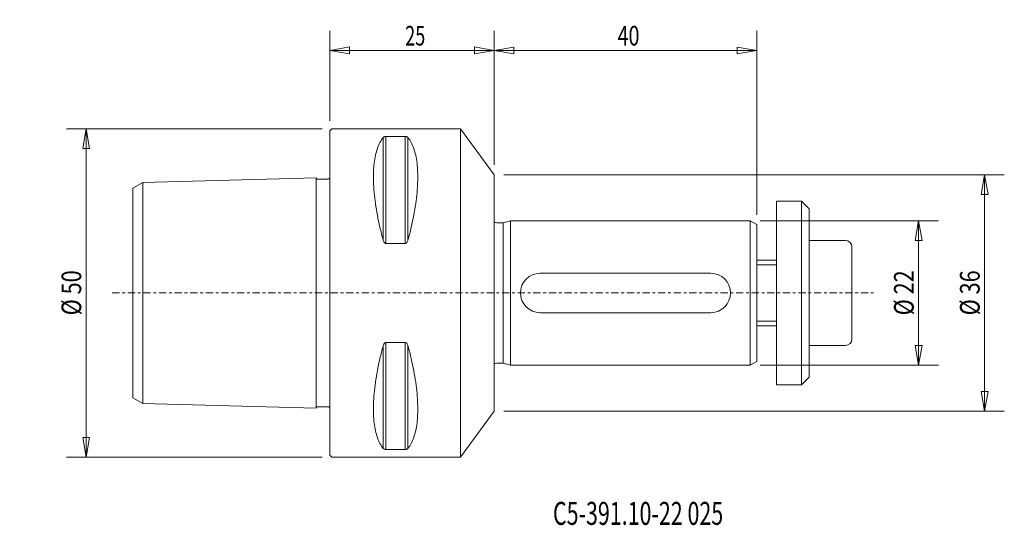
# Model space of a CAD drawing. Units: millimetres. Extents: x -47 to 103, y -35 to 42.
import ezdxf

# ---------------------------------------------------------------- set-up
doc = ezdxf.new("R2010")
doc.units = ezdxf.units.MM
doc.linetypes.add('CENTER', pattern=[47.5, 22, -8.5, 8.5, -8.5])
doc.layers.get('0').update_dxf_attribs({"linetype": 'CONTINUOUS'})
for name, color, linetype in [('1', 4, 'CONTINUOUS'), ('2', 7, 'CONTINUOUS'), ('SK1', 4, 'CONTINUOUS'), ('SK2', 7, 'CONTINUOUS'), ('SK4', 2, 'CENTER'), ('SK6', 5, 'CONTINUOUS')]:
    doc.layers.add(name, color=color, linetype=linetype)
doc.styles.add('iso_b_vert', font='simplex.shx')
doc.dimstyles.get("Standard").update_dxf_attribs({"dimtxt": 0.18, "dimasz": 0.18, "dimexe": 0.18, "dimexo": 0.0625, "dimgap": 0.09, "dimtad": 1, "dimzin": 0, "dimdsep": 52, "dimtxsty": 'Standard', "dimcen": 0.09, "dimadec": 0, "dimazin": 0, "dimtfac": 1, "dimtdec": 4, "dimtofl": 0, "dimtmove": 0, "dimatfit": 3, "dimfxl": 1, "dimtolj": 1, "dimtzin": 0, "dimarcsym": 0})

# ---------------------------------------------------------------- blocks, each defined once
blk = doc.blocks.new('DimnDraft3D1')
at = {"layer": 'SK2', "lineweight": 13}
for p, q in [((25, 19.5), (25, 39.936804)), ((65, 11.92265), (65, 39.936804)), ((25, 36.936804), (27.999998, 37.436804)), ((65, 36.936804), (25, 36.936804)), ((25, 36.936804), (28.000002, 36.436804)), ((27.999998, 37.436804), (28.000002, 36.436804)), ((65, 36.936804), (61.999998, 37.436804)), ((62.000002, 36.436804), (61.999998, 37.436804)), ((65, 36.936804), (62.000002, 36.436804))]:
    blk.add_line(p, q, dxfattribs=at)
at = {"layer": 'SK2', "lineweight": 13, "insert": (43.8, 37.686804), "char_height": 3, "attachment_point": 7, "line_spacing_factor": 1.084337, "style": 'iso_b_vert'}
blk.add_mtext('\\W0.7361;40', dxfattribs=at)
blk = doc.blocks.new('_CLOSED')
at = {"lineweight": -2}
for p, q in [((-1, 0.166667), (0, 0)), ((-1, 0.166667), (-1, -0.166667)), ((0, 0), (-1, -0.166667)), ((0, 0), (-1, 0))]:
    blk.add_line(p, q, dxfattribs=at)
blk = doc.blocks.new('DimnDraft3D2')
at = {"layer": '2', "lineweight": 13}
for p, q in [((0, 26.2), (0, 39.936804)), ((25, 19.5), (25, 39.936804)), ((0, 36.936804), (2.999998, 37.465785)), ((0, 36.936804), (25, 36.936804)), ((0, 36.936804), (3.000002, 36.407823)), ((2.999998, 37.465785), (3.000002, 36.407823)), ((25, 36.936804), (21.999998, 37.465785)), ((22.000002, 36.407823), (21.999998, 37.465785)), ((25, 36.936804), (22.000002, 36.407823))]:
    blk.add_line(p, q, dxfattribs=at)
at = {"layer": '2', "lineweight": 18, "insert": (11.457895, 37.686804), "char_height": 3, "attachment_point": 7, "line_spacing_factor": 1.084337, "style": 'iso_b_vert'}
blk.add_mtext('\\W0.6740;25', dxfattribs=at)
blk = doc.blocks.new('DimnDraft3D3')
at = {"layer": 'SK2', "lineweight": 13}
for p, q in [((65.5, 11), (92.653717, 11)), ((89.653717, 11), (89.124736, 7.999998)), ((89.653717, -11), (89.653717, 11)), ((89.653717, 11), (90.182698, 8.000002)), ((90.182698, 8.000002), (89.124736, 7.999998)), ((89.124736, -8.000002), (90.182698, -7.999998)), ((89.653717, -11), (89.124736, -8.000002)), ((89.653717, -11), (90.182698, -7.999998)), ((65.5, -11), (92.653717, -11))]:
    blk.add_line(p, q, dxfattribs=at)
at = {"layer": 'SK2', "lineweight": 18, "insert": (88.903717, -3.402632), "char_height": 3, "attachment_point": 7, "rotation": 90, "line_spacing_factor": 1.084337, "style": 'iso_b_vert'}
blk.add_mtext('\\W0.8066;%%c 22', dxfattribs=at)
blk = doc.blocks.new('DimnDraft3D4')
at = {"layer": 'SK2', "lineweight": 13}
for p, q in [((26.5, 18), (102.698674, 18)), ((99.698674, 18), (99.169693, 14.999998)), ((99.698674, -18), (99.698674, 18)), ((99.698674, 18), (100.227655, 15.000002)), ((100.227655, 15.000002), (99.169693, 14.999998)), ((99.169693, -15.000002), (100.227655, -14.999998)), ((99.698674, -18), (99.169693, -15.000002)), ((99.698674, -18), (100.227655, -14.999998)), ((26.5, -18), (102.698674, -18))]:
    blk.add_line(p, q, dxfattribs=at)
at = {"layer": 'SK2', "lineweight": 18, "insert": (98.948674, -3.402632), "char_height": 3, "attachment_point": 7, "rotation": 90, "line_spacing_factor": 1.084337, "style": 'iso_b_vert'}
blk.add_mtext('\\W0.8066;%%c 36', dxfattribs=at)
blk = doc.blocks.new('DimnDraft3D5')
at = {"layer": 'SK2', "lineweight": 13}
for p, q in [((-1.2, 25), (-40.120569, 25)), ((-37.120569, 25), (-37.64955, 21.999998)), ((-37.120569, -25), (-37.120569, 25)), ((-37.120569, 25), (-36.591588, 22.000002)), ((-36.591588, 22.000002), (-37.64955, 21.999998)), ((-37.64955, -22.000002), (-36.591588, -21.999998)), ((-37.120569, -25), (-37.64955, -22.000002)), ((-37.120569, -25), (-36.591588, -21.999998)), ((-1.2, -25), (-40.120569, -25))]:
    blk.add_line(p, q, dxfattribs=at)
at = {"layer": 'SK2', "lineweight": 18, "insert": (-37.870569, -3.402632), "char_height": 3, "attachment_point": 7, "rotation": 90, "line_spacing_factor": 1.084337, "style": 'iso_b_vert'}
blk.add_mtext('\\W0.8066;%%c 50', dxfattribs=at)

msp = doc.modelspace()

# ---------------------------------------------------------------- linework, layer by layer
at = {"layer": '1', "lineweight": 18}
for p, q in [((0, 24.7), (0.3, 25)), ((0, -24.7), (0, 24.7)), ((19.91, 25), (0.3, 25)), ((19.91, 25), (25, 18)), ((19.91, 25), (19.91, -25)), ((25, 0), (25, 18)), ((25, 0), (25, -18)), ((19.91, -25), (25, -18)), ((0, -24.7), (0.3, -25)), ((19.91, -25), (0.3, -25))]:
    msp.add_line(p, q, dxfattribs=at)
at = {"layer": '1', "lineweight": 13}
for p, q in [((8.11, 8.06), (8.11, 23.67)), ((8.54, 7.53), (8.54, 23.84)), ((11.46, 7.53), (11.46, 23.84)), ((11.89, 8.06), (11.89, 23.67)), ((8.11, -8.06), (8.11, -23.67)), ((8.54, -7.53), (8.54, -23.84)), ((11.46, -7.53), (11.46, -23.84)), ((11.89, -8.06), (11.89, -23.67))]:
    msp.add_line(p, q, dxfattribs=at)
at = {"layer": '1', "lineweight": 18}
for points, knots in [([(8.11, 23.67), (7.93, 23.44), (7.77, 23.19), (7.33, 22.37), (7.1, 21.72), (6.77, 20.22), (6.67, 19.37), (6.63, 18.19), (6.62, 17.94), (6.62, 17.42), (6.63, 17.16), (6.67, 15.87), (6.77, 14.76), (7.1, 12.46), (7.33, 11.24), (7.77, 9.36), (7.93, 8.71), (8.11, 8.06)], [0, 0, 0, 0, 0.092733, 0.092733, 0.272649, 0.272649, 0.45257, 0.45257, 0.5, 0.5, 0.54743, 0.54743, 0.727351, 0.727351, 0.907267, 0.907267, 1, 1, 1, 1]), ([(8.11, 23.67), (8.09, 23.65), (8.14, 23.7), (8.19, 23.75), (8.24, 23.77), (8.32, 23.81), (8.36, 23.82), (8.44, 23.83), (8.49, 23.84), (8.54, 23.84)], [0, 0, 0, 0, 0.239397, 0.239397, 0.612781, 0.612781, 0.805944, 0.805944, 1, 1, 1, 1]), ([(8.54, 23.84), (9.02, 23.84), (10, 23.84), (10.97, 23.84), (11.46, 23.84)], [0, 0, 0, 0, 0.494949, 1, 1, 1, 1]), ([(11.89, 23.67), (11.88, 23.69), (11.86, 23.7), (11.81, 23.75), (11.76, 23.77), (11.68, 23.81), (11.64, 23.82), (11.56, 23.83), (11.51, 23.84), (11.46, 23.84)], [0, 0, 0, 0, 0.239397, 0.239397, 0.612781, 0.612781, 0.805944, 0.805944, 1, 1, 1, 1]), ([(11.89, 23.67), (12.07, 23.44), (12.23, 23.19), (12.67, 22.37), (12.9, 21.72), (13.23, 20.22), (13.33, 19.37), (13.37, 18.19), (13.38, 17.94), (13.38, 17.42), (13.37, 17.16), (13.33, 15.87), (13.23, 14.76), (12.9, 12.46), (12.67, 11.24), (12.23, 9.36), (12.07, 8.71), (11.89, 8.06)], [0, 0, 0, 0, 0.092733, 0.092733, 0.272649, 0.272649, 0.45257, 0.45257, 0.5, 0.5, 0.54743, 0.54743, 0.727351, 0.727351, 0.907267, 0.907267, 1, 1, 1, 1]), ([(8.11, 8.06), (8.12, 8), (8.14, 7.95), (8.19, 7.81), (8.24, 7.73), (8.32, 7.63), (8.36, 7.59), (8.44, 7.55), (8.49, 7.53), (8.54, 7.53)], [0, 0, 0, 0, 0.239397, 0.239397, 0.612781, 0.612781, 0.805944, 0.805944, 1, 1, 1, 1]), ([(11.46, 7.53), (10.97, 7.53), (10, 7.53), (9.02, 7.53), (8.54, 7.53)], [0, 0, 0, 0, 0.505051, 1, 1, 1, 1]), ([(11.89, 8.06), (11.91, 8.11), (11.86, 7.95), (11.81, 7.81), (11.76, 7.73), (11.68, 7.63), (11.64, 7.59), (11.56, 7.55), (11.51, 7.53), (11.46, 7.53)], [0, 0, 0, 0, 0.239397, 0.239397, 0.612781, 0.612781, 0.805944, 0.805944, 1, 1, 1, 1]), ([(8.11, -23.67), (7.93, -23.44), (7.77, -23.19), (7.33, -22.37), (7.1, -21.72), (6.77, -20.22), (6.67, -19.37), (6.63, -18.19), (6.62, -17.94), (6.62, -17.42), (6.63, -17.16), (6.67, -15.87), (6.77, -14.76), (7.1, -12.46), (7.33, -11.24), (7.77, -9.36), (7.93, -8.71), (8.11, -8.06)], [0, 0, 0, 0, 0.092733, 0.092733, 0.272649, 0.272649, 0.45257, 0.45257, 0.5, 0.5, 0.54743, 0.54743, 0.727351, 0.727351, 0.907267, 0.907267, 1, 1, 1, 1]), ([(8.11, -8.06), (8.12, -8), (8.14, -7.95), (8.19, -7.81), (8.24, -7.73), (8.32, -7.63), (8.36, -7.59), (8.44, -7.55), (8.49, -7.53), (8.54, -7.53)], [0, 0, 0, 0, 0.239397, 0.239397, 0.612781, 0.612781, 0.805944, 0.805944, 1, 1, 1, 1]), ([(11.46, -7.53), (10.97, -7.53), (10, -7.53), (9.02, -7.53), (8.54, -7.53)], [0, 0, 0, 0, 0.505051, 1, 1, 1, 1]), ([(11.89, -8.06), (11.91, -8.11), (11.86, -7.95), (11.81, -7.81), (11.76, -7.73), (11.68, -7.63), (11.64, -7.59), (11.56, -7.55), (11.51, -7.53), (11.46, -7.53)], [0, 0, 0, 0, 0.239397, 0.239397, 0.612781, 0.612781, 0.805944, 0.805944, 1, 1, 1, 1]), ([(11.89, -23.67), (12.07, -23.44), (12.23, -23.19), (12.67, -22.37), (12.9, -21.72), (13.23, -20.22), (13.33, -19.37), (13.37, -18.19), (13.38, -17.94), (13.38, -17.42), (13.37, -17.16), (13.33, -15.87), (13.23, -14.76), (12.9, -12.46), (12.67, -11.24), (12.23, -9.36), (12.07, -8.71), (11.89, -8.06)], [0, 0, 0, 0, 0.092733, 0.092733, 0.272649, 0.272649, 0.45257, 0.45257, 0.5, 0.5, 0.54743, 0.54743, 0.727351, 0.727351, 0.907267, 0.907267, 1, 1, 1, 1]), ([(8.11, -23.67), (8.09, -23.65), (8.14, -23.7), (8.19, -23.75), (8.24, -23.77), (8.32, -23.81), (8.36, -23.82), (8.44, -23.83), (8.49, -23.84), (8.54, -23.84)], [0, 0, 0, 0, 0.239397, 0.239397, 0.612781, 0.612781, 0.805944, 0.805944, 1, 1, 1, 1]), ([(8.54, -23.84), (9.02, -23.84), (10, -23.84), (10.97, -23.84), (11.46, -23.84)], [0, 0, 0, 0, 0.494949, 1, 1, 1, 1]), ([(11.89, -23.67), (11.88, -23.69), (11.86, -23.7), (11.81, -23.75), (11.76, -23.77), (11.68, -23.81), (11.64, -23.82), (11.56, -23.83), (11.51, -23.84), (11.46, -23.84)], [0, 0, 0, 0, 0.239397, 0.239397, 0.612781, 0.612781, 0.805944, 0.805944, 1, 1, 1, 1])]:
    msp.add_open_spline(points, degree=3, knots=knots, dxfattribs=at)
at = {"layer": 'SK1', "lineweight": 18}
for p, q in [((-30, 15.97), (-28.5, 16.84)), ((-28.5, 16.84), (-2.09, 17.53)), ((-28.5, -16.84), (-28.5, 16.84)), ((-2.1, -17.53), (-2.1, 17.53)), ((-2.1, 17.53), (-2.1, -17.53)), ((-30, -15.97), (-30, 15.97)), ((68, 14), (71.8, 14)), ((68, 0), (68, 14)), ((71.8, 14), (73, 12.8)), ((71.8, 0), (71.8, 14)), ((73, 0), (73, 12.8)), ((25.4, 10.7), (26.38, 10.7)), ((26.38, 10.7), (27.5, 11)), ((26.38, 10.7), (26.38, -10.7)), ((64, 11), (27.5, 11)), ((27.5, 11), (27.5, -11)), ((64, 11), (65, 10.42)), ((64, 11), (64, -11)), ((65, 10.42), (65, 0)), ((73, 8), (78.5, 8)), ((79.5, 0), (79.5, 7)), ((65, 5), (68, 5)), ((32, 3), (58, 3)), ((65, -10.42), (65, 0)), ((68, 0), (68, -14)), ((71.8, 0), (71.8, -14)), ((73, 0), (73, -12.8)), ((79.5, 0), (79.5, -7)), ((32, -3), (58, -3)), ((65, -5), (68, -5)), ((73, -8), (78.5, -8)), ((64, -11), (65, -10.42)), ((25.4, -10.7), (26.38, -10.7)), ((26.38, -10.7), (27.5, -11)), ((64, -11), (27.5, -11)), ((71.8, -14), (73, -12.8)), ((68, -14), (71.8, -14)), ((-30, -15.97), (-28.5, -16.84)), ((-28.5, -16.84), (-2.09, -17.53))]:
    msp.add_line(p, q, dxfattribs=at)
at = {"layer": 'SK1', "lineweight": 13}
for p, q in [((65, 4.3), (68, 4.3)), ((65, -4.3), (68, -4.3))]:
    msp.add_line(p, q, dxfattribs=at)
at = {"layer": 'SK1', "lineweight": 18}
for centre, radius, start, end in [((25.4, 11.3), 0.6, 228.8163, 270), ((78.5, 7), 1, 0, 90), ((32, 0), 3, 90, 270), ((58, 0), 3, 270, 90)]:
    msp.add_arc(centre, radius, start, end, dxfattribs=at)
at = {"layer": 'SK1', "lineweight": 18, "extrusion": (0, 0, -1)}
for centre, radius, start, end in [((-78.5, -7), 1, 180, 270), ((-25.4, -11.3), 0.6, 48.8163, 90)]:
    msp.add_arc(centre, radius, start, end, dxfattribs=at)
at = {"layer": 'SK1', "lineweight": 18}
for points in [[(-2.09, 17.53), (-2.09, 17.49), (-2.08, 17.44), (-2.05, 17.39), (-2.01, 17.36), (-1.98, 17.33), (-1.92, 17.32), (-1.84, 17.32), (-1.73, 17.33), (-1.26, 17.33), (-0.79, 17.33), (-0.34, 17.36), (-0.26, 17.36), (-0.19, 17.36), (-0.13, 17.37), (-0.08, 17.4), (-0.04, 17.43), (-0.02, 17.47), (0, 17.49), (0, 17.5), (0, 17.5)], [(-2.09, -17.53), (-2.09, -17.49), (-2.08, -17.44), (-2.05, -17.39), (-2.01, -17.36), (-1.98, -17.33), (-1.92, -17.32), (-1.84, -17.32), (-1.73, -17.33), (-1.26, -17.33), (-0.79, -17.33), (-0.34, -17.36), (-0.26, -17.36), (-0.19, -17.36), (-0.13, -17.37), (-0.08, -17.4), (-0.04, -17.43), (-0.02, -17.47), (0, -17.49), (0, -17.5), (0, -17.5)]]:
    msp.add_open_spline(points, degree=3, knots=[0, 0, 0, 0, 0.045145, 0.06625, 0.084706, 0.107496, 0.124567, 0.155725, 0.209432, 0.270969, 0.777326, 0.823982, 0.868623, 0.888504, 0.916921, 0.944552, 0.96524, 0.982714, 0.99852, 1, 1, 1, 1], dxfattribs=at)
at = {"layer": 'SK4', "lineweight": 13, "ltscale": 0.05}
msp.add_line((-33.15, 0), (82.79, 0), dxfattribs=at)

# ---------------------------------------------------------------- texts
at = {"layer": 'SK6', "lineweight": 18, "insert": (33.97, -35.32), "char_height": 3.5, "attachment_point": 7, "line_spacing_factor": 1.084337, "style": 'iso_b_vert'}
msp.add_mtext('\\W0.6838;C5-391.10-22 025', dxfattribs=at)

# ---------------------------------------------------------------- dimensions: what is measured, and where the dimension line sits
at = {"layer": '2', "lineweight": 13}
dim = msp.add_linear_dim(base=(25, 36.94), p1=(0, 26.2), p2=(25, 19.5), dimstyle='Standard', override={"dimtxt": 3, "dimasz": 3, "dimexe": 3, "dimexo": 1.5, "dimgap": 1.5, "dimtad": 1, "dimtih": 0, "dimdec": 0, "dimpost": '<>', "dimtxsty": 'iso_b_vert', "dimblk1": 'CLOSED', "dimblk2": 'CLOSED', "dimsah": 1, "dimclrd": 7, "dimclre": 7, "dimclrt": 7, "dimtdec": 2, "dimtmove": 0}, dxfattribs=at)
dim.commit()
dim.dimension.update_dxf_attribs({"geometry": 'DimnDraft3D2', "text_midpoint": (10.71, 36.94)})
at = {"layer": 'SK2', "lineweight": 13}
dim = msp.add_linear_dim(base=(25, 36.94), p1=(65, 11.92), p2=(25, 19.5), dimstyle='Standard', override={"dimtxt": 3, "dimasz": 3, "dimexe": 3, "dimexo": 1.5, "dimgap": 1.5, "dimtad": 1, "dimtih": 0, "dimdec": 0, "dimpost": '<>', "dimtxsty": 'iso_b_vert', "dimblk1": 'CLOSED', "dimblk2": 'CLOSED', "dimsah": 1, "dimclrd": 7, "dimclre": 7, "dimclrt": 7, "dimtdec": 2, "dimtmove": 0}, dxfattribs=at)
dim.commit()
dim.dimension.update_dxf_attribs({"geometry": 'DimnDraft3D1', "text_midpoint": (43.05, 36.94)})
for base, p1, p2, picture, middle in [((-37.12, 25), (-1.2, -25), (-1.2, 25), 'DimnDraft3D5', (-37.12, -4.15)), ((99.7, 18), (26.5, -18), (26.5, 18), 'DimnDraft3D4', (99.7, -4.15)), ((89.65, 11), (65.5, -11), (65.5, 11), 'DimnDraft3D3', (89.65, -4.15))]:
    dim = msp.add_linear_dim(base=base, p1=p1, p2=p2, angle=90, dimstyle='Standard', override={"dimtxt": 3, "dimasz": 3, "dimexe": 3, "dimexo": 1.5, "dimgap": 1.5, "dimtad": 1, "dimtih": 0, "dimtoh": 0, "dimdec": 0, "dimpost": '<>', "dimtxsty": 'iso_b_vert', "dimblk1": 'CLOSED', "dimblk2": 'CLOSED', "dimsah": 1, "dimclrd": 7, "dimclre": 7, "dimclrt": 7, "dimtdec": 2, "dimtmove": 0}, dxfattribs=at)
    dim.commit()
    dim.dimension.update_dxf_attribs({"geometry": picture, "text_midpoint": middle})

doc.saveas('drawing.dxf')
